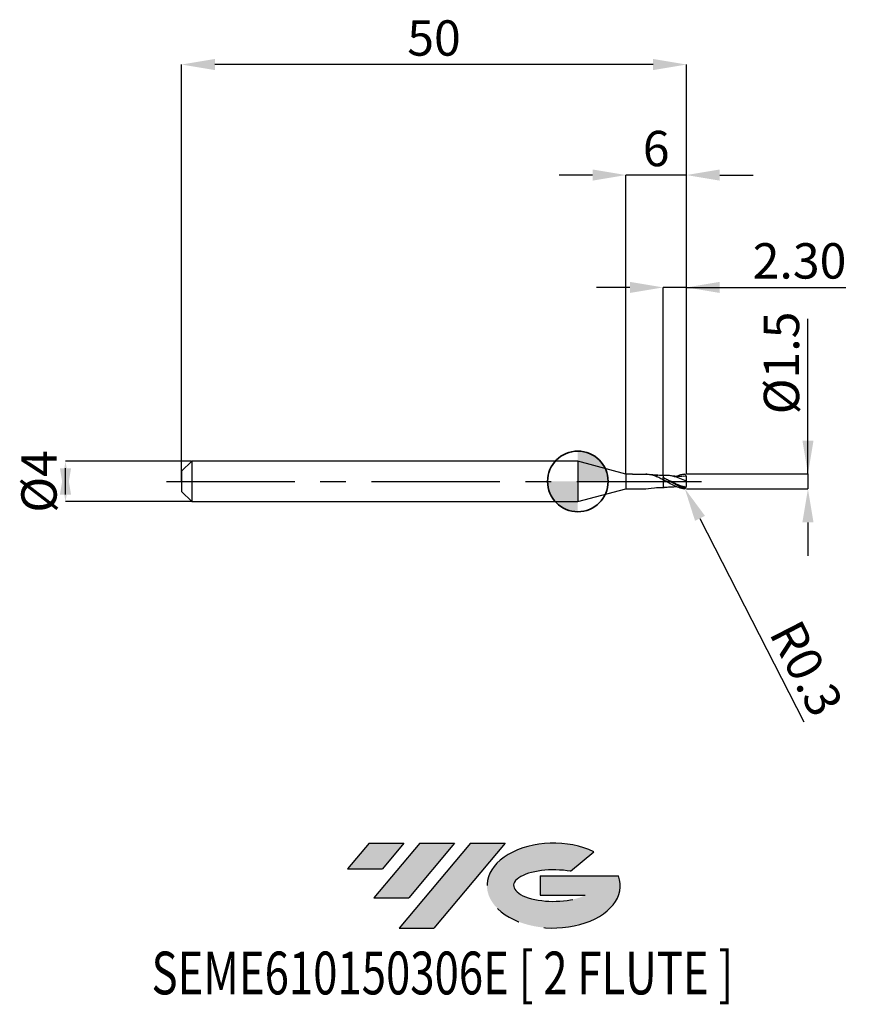
# Model space of a CAD drawing. Units: millimetres. Extents: x -55.3 to 26.9, y -51.7 to 45.7.
import ezdxf
from ezdxf.enums import TextEntityAlignment as Align

# ---------------------------------------------------------------- set-up
doc = ezdxf.new("R2010")
doc.units = ezdxf.units.MM
doc.header["$PDSIZE"] = -1
doc.linetypes.add('CENTERX2', pattern=[20.319999999999997, 12.7, -2.54, 2.54, -2.54])
doc.layers.add('FORMAT', color=2, linetype='Continuous')
doc.layers.add('중심선', color=1, linetype='CENTERX2')
doc.layers.add('외형선', color=100, linetype='Continuous', lineweight=35)
doc.layers.add('치수문자_일반주서', color=7, linetype='Continuous', lineweight=25)
doc.styles.add('SLDTEXTSTYLE0', font='TXT', dxfattribs={"width": 0.75})
doc.dimstyles.new('SLDDIMSTYLE0', dxfattribs={"dimtxt": 3.5, "dimasz": 3.302, "dimexe": 0, "dimexo": 0.0625, "dimgap": 0.875, "dimtad": 1, "dimrnd": 1e-09, "dimzin": 12, "dimdsep": 46, "dimtxsty": 'SLDTEXTSTYLE0', "dimsah": 1, "dimcen": 0.09, "dimadec": 0, "dimazin": 3, "dimtfac": 1, "dimtmove": 0, "dimatfit": 0, "dimfxl": 1, "dimfrac": 2, "dimtolj": 1, "dimtzin": 12, "dimarcsym": 0})
doc.dimstyles.new('SLDDIMSTYLE1', dxfattribs={"dimtxt": 3.5, "dimasz": 3.302, "dimexe": 0, "dimexo": 0.0625, "dimgap": 0.875, "dimtad": 1, "dimrnd": 1e-09, "dimzin": 4, "dimdsep": 46, "dimtxsty": 'SLDTEXTSTYLE0', "dimsah": 1, "dimcen": 0.09, "dimadec": 0, "dimazin": 1, "dimtfac": 1, "dimtmove": 0, "dimatfit": 0, "dimfxl": 1, "dimfrac": 2, "dimtolj": 1, "dimtzin": 12, "dimarcsym": 0})
doc.dimstyles.new('SLDDIMSTYLE2', dxfattribs={"dimtxt": 3.5, "dimasz": 3.302, "dimexe": 0, "dimexo": 0.0625, "dimgap": 0.875, "dimtad": 1, "dimrnd": 1e-09, "dimzin": 12, "dimdsep": 46, "dimtxsty": 'SLDTEXTSTYLE0', "dimsah": 1, "dimcen": 0.09, "dimadec": 0, "dimazin": 3, "dimtfac": 1, "dimtofl": 0, "dimtmove": 0, "dimatfit": 3, "dimfxl": 1, "dimfrac": 2, "dimtolj": 1, "dimtzin": 12, "dimarcsym": 0})
doc.dimstyles.new('SLDDIMSTYLE3', dxfattribs={"dimtxt": 3.5, "dimasz": 3.302, "dimexe": 0, "dimexo": 0.0625, "dimgap": 0.875, "dimtad": 1, "dimrnd": 1e-09, "dimdsep": 46, "dimtxsty": 'SLDTEXTSTYLE0', "dimsah": 1, "dimcen": 0.09, "dimadec": 0, "dimazin": 2, "dimtfac": 1, "dimtmove": 0, "dimatfit": 0, "dimfxl": 1, "dimfrac": 2, "dimtolj": 1, "dimtzin": 12, "dimarcsym": 0})

# ---------------------------------------------------------------- blocks, each defined once
blk = doc.blocks.new('블럭10')
at = {"layer": '중심선'}
for p, q in [((2.268634060543552, 16.24717430164393), (0.1404042013395286, 13.71084872107135)), ((2.268634060543552, 16.24717430164393), (5.714909304380834, 16.24717430164393)), ((7.28139805157953, 16.24717430164393), (2.750260043222114, 10.84717430164391)), ((5.714909304380834, 16.24717430164393), (3.58671253028996, 13.71088815037384)), ((12.29416204261559, 16.24717430164393), (5.245725140726316, 7.84717430164391)), ((10.72767329541681, 16.24717430164393), (6.196535287059397, 10.84717430164391)), ((7.28139805157953, 16.24717430164393), (10.72767329541681, 16.24717430164393)), ((15.74043728645272, 16.24717430164393), (8.692000384563599, 7.84717430164391)), ((12.29416204261559, 16.24717430164393), (15.74043728645272, 16.24717430164393)), ((22.22332737316547, 13.45928029700563), (24.52862924686651, 15.39360700705356)), ((0.1404042013395286, 13.71084872107135), (3.58671253028996, 13.71088815037384)), ((19.22039502424796, 13.00717430171391), (19.22036997980202, 11.08717430171403)), ((19.22039502424796, 13.00717430171391), (26.96566020931264, 13.00717430171391)), ((2.750260043222114, 10.84717430164391), (6.196535287059397, 10.84717430164391)), ((19.22036997980202, 11.08717430171403), (23.66174974927406, 11.08717430171406)), ((5.245725140726316, 7.84717430164391), (8.692000384563599, 7.84717430164391))]:
    blk.add_line(p, q, dxfattribs=at)
for centre, major_axis, ratio, start_param, end_param in [((20.54032771741204, 12.0471743016438), (6.600054785286829, -1.261213355974178e-13), 0.636358354079598, 0.9219305317359503, 6.513795318482858), ((20.54032771746488, 12.04717430159265), (3.960054785062283, 1.540847449632565e-10), 0.3939339440162632, 1.131841032648279, 5.62031148352944)]:
    blk.add_ellipse(centre, major_axis=major_axis, ratio=ratio, start_param=start_param, end_param=end_param, dxfattribs=at)
at = {"layer": 'FORMAT', "color": 2, "style": 'SLDTEXTSTYLE0', "width": 0.75}
blk.add_attdef('AUTOATTR0', text='', height=4.233333333333333, dxfattribs=at).set_placement((-19.27858288401334, -0.0412997538344756), align=Align.BOTTOM_LEFT)
blk = doc.blocks.new('*D14')
at = {"layer": 'Defpoints', "color": 0}
for p in [(-38.24163522034951, 2), (-50.73809324196167, -2.000000000000047), (-38.24163522034951, -2)]:
    blk.add_point(p, dxfattribs=at)
at = {"layer": '치수문자_일반주서', "color": 0, "lineweight": -2}
for p, q in [((-38.30413522034951, 2), (-50.73809324196169, 1.999999999999953)), ((-50.73809324196167, -1.302000000000047), (-50.73809324196169, 1.301999999999953)), ((-38.30413522034951, -2), (-50.73809324196167, -2.000000000000047))]:
    blk.add_line(p, q, dxfattribs=at)
at = {"layer": '치수문자_일반주서', "color": 0}
for points in [[(-50.18775990862834, -1.302000000000045), (-51.28842657529501, -1.302000000000049), (-50.73809324196169, 1.999999999999953)], [(-51.28842657529502, 1.301999999999951), (-50.18775990862835, 1.301999999999955), (-50.73809324196167, -2.000000000000047)]]:
    blk.add_solid(points, dxfattribs=at)
at = {"layer": '치수문자_일반주서', "color": 0, "insert": (-55.11309324196168, -1.54e-14), "char_height": 3.5, "attachment_point": 2, "rotation": 90.0000000000002, "style": 'SLDTEXTSTYLE0'}
blk.add_mtext('\\A1;%%c4', dxfattribs=at)
blk = doc.blocks.new('*D15')
at = {"layer": 'Defpoints', "color": 0}
for p in [(8.45836477965031, 19.19999999999965), (8.45836477965031, 0.5909906721092568), (10.75836477965049, 0.6999999999999886)]:
    blk.add_point(p, dxfattribs=at)
at = {"layer": '치수문자_일반주서', "color": 0, "lineweight": -2}
for p, q in [((5.15636477965031, 19.19999999999965), (1.854364779650311, 19.19999999999965)), ((8.45836477965031, 0.6534906721092568), (8.45836477965031, 19.19999999999965)), ((10.75836477965049, 19.19999999999965), (8.45836477965031, 19.19999999999965)), ((10.75836477965049, 0.7624999999999886), (10.75836477965049, 19.19999999999965)), ((10.75836477965049, 19.19999999999965), (26.54986477965049, 19.19999999999965)), ((14.06036477965049, 19.19999999999965), (17.36236477965049, 19.19999999999965))]:
    blk.add_line(p, q, dxfattribs=at)
at = {"layer": '치수문자_일반주서', "color": 0}
for points in [[(5.15636477965031, 18.64966666666631), (5.15636477965031, 19.75033333333298), (8.45836477965031, 19.19999999999965)], [(14.06036477965049, 19.75033333333298), (14.06036477965049, 18.64966666666631), (10.75836477965049, 19.19999999999965)]]:
    blk.add_solid(points, dxfattribs=at)
at = {"layer": '치수문자_일반주서', "color": 0, "insert": (21.95611477965049, 23.57499999999965), "char_height": 3.5, "attachment_point": 2, "style": 'SLDTEXTSTYLE0'}
blk.add_mtext('\\A1;2.30', dxfattribs=at)
blk = doc.blocks.new('*D16')
at = {"layer": 'Defpoints', "color": 0}
for p in [(-39.24163522034951, 41.25832450504427), (-39.24163522034951, 0), (10.75836477965049, 0.6999999999999886)]:
    blk.add_point(p, dxfattribs=at)
at = {"layer": '치수문자_일반주서', "color": 0, "lineweight": -2}
for p, q in [((-39.24163522034951, 0.0625), (-39.24163522034951, 41.25832450504427)), ((7.456364779650492, 41.25832450504427), (-35.93963522034951, 41.25832450504427)), ((10.75836477965049, 0.7624999999999886), (10.75836477965049, 41.25832450504427))]:
    blk.add_line(p, q, dxfattribs=at)
at = {"layer": '치수문자_일반주서', "color": 0}
for points in [[(-35.93963522034951, 41.80865783837761), (-35.93963522034951, 40.70799117171094), (-39.24163522034951, 41.25832450504427)], [(7.456364779650492, 40.70799117171094), (7.456364779650492, 41.80865783837761), (10.75836477965049, 41.25832450504427)]]:
    blk.add_solid(points, dxfattribs=at)
at = {"layer": '치수문자_일반주서', "color": 0, "insert": (-14.24163522034951, 45.63332450504427), "char_height": 3.5, "attachment_point": 2, "style": 'SLDTEXTSTYLE0'}
blk.add_mtext('\\A1;50', dxfattribs=at)
blk = doc.blocks.new('*D17')
at = {"layer": 'Defpoints', "color": 0}
for p in [(4.758364779650492, 30.31999999999863), (4.758364779650492, 0.7249999999999943), (10.75836477965049, 0.6988993553121645)]:
    blk.add_point(p, dxfattribs=at)
at = {"layer": '치수문자_일반주서', "color": 0, "lineweight": -2}
for p, q in [((1.456364779650492, 30.31999999999863), (-1.845635220349507, 30.31999999999863)), ((4.758364779650492, 0.7874999999999943), (4.758364779650492, 30.31999999999863)), ((10.75836477965049, 30.31999999999863), (4.758364779650492, 30.31999999999863)), ((10.75836477965049, 0.7613993553121645), (10.75836477965049, 30.31999999999863)), ((14.06036477965049, 30.31999999999863), (17.36236477965049, 30.31999999999863))]:
    blk.add_line(p, q, dxfattribs=at)
at = {"layer": '치수문자_일반주서', "color": 0}
for points in [[(1.456364779650492, 29.76966666666529), (1.456364779650492, 30.87033333333196), (4.758364779650492, 30.31999999999863)], [(14.06036477965049, 30.87033333333196), (14.06036477965049, 29.76966666666529), (10.75836477965049, 30.31999999999863)]]:
    blk.add_solid(points, dxfattribs=at)
at = {"layer": '치수문자_일반주서', "color": 0, "insert": (7.758364779650492, 34.69499999999863), "char_height": 3.5, "attachment_point": 2, "style": 'SLDTEXTSTYLE0'}
blk.add_mtext('\\A1;6', dxfattribs=at)
blk = doc.blocks.new('*D18')
at = {"layer": 'Defpoints', "color": 0}
for p in [(10.70836477965008, 0.7475951142045858), (10.70836477965008, -0.7475951142046142), (22.79018061172889, -0.747595114204569)]:
    blk.add_point(p, dxfattribs=at)
at = {"layer": '치수문자_일반주서', "color": 0, "lineweight": -2}
for p, q in [((22.79018061172885, 0.7475951142046302), (22.79018061172882, 16.10159511420466)), ((22.79018061172885, 4.04959511420463), (22.79018061172884, 7.351595114204629)), ((10.77086477965008, 0.747595114204586), (22.79018061172885, 0.7475951142046302)), ((22.79018061172885, 0.7475951142046302), (22.79018061172886, -0.7475951142045698)), ((10.77086477965008, -0.747595114204614), (22.79018061172886, -0.7475951142045698)), ((22.79018061172886, -4.049595114204569), (22.79018061172887, -7.351595114204569))]:
    blk.add_line(p, q, dxfattribs=at)
at = {"layer": '치수문자_일반주서', "color": 0}
for points in [[(22.23984727839551, 4.049595114204629), (23.34051394506218, 4.049595114204631), (22.79018061172885, 0.7475951142046302)], [(23.3405139450622, -4.049595114204569), (22.23984727839553, -4.04959511420457), (22.79018061172886, -0.7475951142045698)]]:
    blk.add_solid(points, dxfattribs=at)
at = {"layer": '치수문자_일반주서', "color": 0, "insert": (18.41518061172883, 11.72659511420465), "char_height": 3.5, "attachment_point": 2, "rotation": 90.00000000000014, "style": 'SLDTEXTSTYLE0'}
blk.add_mtext('\\A1;%%c1.5', dxfattribs=at)
blk = doc.blocks.new('SW_DOWELSYMBOL_0')
at = {"linetype": 'Continuous', "lineweight": 35}
h = blk.add_hatch(color=0, dxfattribs=at)
edge = h.paths.add_edge_path(flags=0)
edge.add_arc((1.04e-14, 0), 3.000000000000004, 0, 90)
edge.add_line((1.04e-14, 3.000000000000004), (1.04e-14, 0))
edge.add_line((1.04e-14, 0), (3.000000000000015, 0))
h = blk.add_hatch(color=0, dxfattribs=at)
edge = h.paths.add_edge_path(flags=0)
edge.add_arc((1.04e-14, 0), 3.000000000000004, 180, 270.0000000000008)
edge.add_line((1.04e-14, -3.000000000000004), (1.04e-14, 0))
edge.add_line((1.04e-14, 0), (-2.999999999999994, 0))
at = {"layer": '외형선', "color": 0}
blk.add_circle((0, 0), 3.000000000000004, dxfattribs=at)
blk = doc.blocks.new('*D21')
at = {"layer": 'Defpoints', "color": 0}
for p in [(10.45836477965076, -0.4468639552607101), (10.59497226620783, -0.7139564385255426)]:
    blk.add_point(p, dxfattribs=at)
at = {"layer": '치수문자_일반주서', "color": 0, "lineweight": -2}
for p, q in [((10.45836477965076, -0.4468639552607101), (10.59497226620783, -0.7139564385255426)), ((12.09856533491251, -3.653754370993564), (22.3972044417251, -23.78946700734154))]:
    blk.add_line(p, q, dxfattribs=at)
at = {"layer": '치수문자_일반주서', "color": 0}
blk.add_solid([(12.58853165699051, -3.403155526209451), (11.6085990128345, -3.904353215777677), (10.59497226620783, -0.7139564385255426)], dxfattribs=at)
at = {"layer": '치수문자_일반주서', "color": 0, "insert": (22.64246153238727, -18.50429784997487), "char_height": 3.5, "attachment_point": 5, "rotation": 297.087989511016, "style": 'SLDTEXTSTYLE0'}
blk.add_mtext('\\A1;R0.3', dxfattribs=at)

msp = doc.modelspace()

# ---------------------------------------------------------------- hatches: boundary and pattern name
at = {"layer": '중심선'}
for points in [[(-17.22453438368504, -35.7989250712761), (-20.67080962752232, -35.7989250712761), (-22.79903948672635, -38.3352506518487), (-19.35273115777591, -38.33521122254621)], [(-12.21177039264909, -35.7989250712761), (-15.65804563648637, -35.7989250712761), (-20.18918364484376, -41.19892507127612), (-16.74290840100648, -41.19892507127612)], [(-7.199006401613195, -35.79892507127613), (-10.64528164545031, -35.7989250712761), (-17.69371854733956, -44.19892507127612), (-14.24744330350228, -44.19892507127612)]]:
    msp.add_hatch(color=256, dxfattribs=at).paths.add_polyline_path(points, flags=0)
h = msp.add_hatch(color=256, dxfattribs=at)
edge = h.paths.add_edge_path(flags=0)
edge.add_ellipse((-2.399115970600996, -39.99892507132738), major_axis=(3.960054785062284, 1.540850780301639e-10), ratio=0.3939339440162633, start_angle=39.99803423149211, end_angle=342.9046081939157, ccw=False)
edge.add_line((-0.7161163149004002, -38.58681907591441), (1.589185558800638, -36.65249236586649))
edge.add_ellipse((-2.399115970653842, -39.99892507127625), major_axis=(6.600054785286829, -1.249000902703301e-13), ratio=0.6363583540795982, start_angle=39.99873849337408, end_angle=368.4976242363725)
edge.add_line((4.026216521246767, -39.03892507120613), (-3.71904866381792, -39.0389250712061))
edge.add_line((-3.71904866381792, -39.0389250712061), (-3.719073708263854, -40.95892507120602))
edge.add_line((-3.719073708263854, -40.95892507120602), (0.7223060612081831, -40.95892507120599))

# ---------------------------------------------------------------- linework, layer by layer
at = {"color": 4, "linetype": 'Continuous', "lineweight": 25}
for p, q in [((-38.24163522034951, 2), (-39.24163522034951, 1)), ((-38.24163522034951, 2), (-38.24163522034951, -2)), ((0, 2), (-38.24163522034951, 2)), ((4.758364779650492, 0.7249999999999943), (0, 2)), ((0, 2), (0, -2)), ((-39.24163522034951, 1), (-39.24163522034951, -1)), ((4.758364779650492, 0.7249999999999943), (4.758364779650492, -0.7250000000000227)), ((5.408583157572139, 0.7249999999999943), (4.758364779650492, 0.7249999999999943)), ((5.408583157572139, 0.7249999999999943), (6.742398022528732, 0.7249999999999943)), ((6.826409755696886, 0.7249999999999943), (6.742398022528732, 0.7249999999999943)), ((8.458364779650537, 0.1783108750869928), (8.458364779650537, 0.3725361493513333)), ((0, -2), (4.758364779650492, -0.7250000000000227)), ((4.758364779650492, -0.7249999999999943), (6.742398022528732, -0.7249999999999943)), ((8.458384684804514, -0.5947845355401569), (8.565936402850866, -0.5962886401696323)), ((-39.24163522034951, -1), (-38.24163522034951, -2)), ((-38.24163522034951, -2), (0, -2))]:
    msp.add_line(p, q, dxfattribs=at)
at = {"color": 1, "linetype": 'Continuous', "lineweight": 25}
for p, q in [((8.897792126622335, -0.0724538545861719), (8.458364779650765, 0.1036518931434784)), ((8.565936402850866, 0.5956164542541273), (8.45836863278123, 0.5941121251380537)), ((8.816724560529792, 0.1915190713344259), (8.605267847417963, 0.2965382490829711)), ((10.74819843158798, 0.5236285448768285), (10.45641419912704, 0.4939126279221568))]:
    msp.add_line(p, q, dxfattribs=at)
for centre, start, end in [((10.45836477965076, 0.4461917693452335), 359.9999975355562, 71.39028918771496), ((10.45836477965076, -0.4468639552607101), 288.609710812285, 2.4644437197e-06)]:
    msp.add_arc(centre, 0.2999999999999999, start, end, dxfattribs=at)
at = {"color": 4, "linetype": 'Continuous', "lineweight": 25}
for points, knots in [([(6.684914414124023, 0.7249999999999943), (6.829179256541465, 0.7289978913576931), (7.122434760888382, 0.7129256479014714), (7.563909164018469, 0.5960070118814826), (8.010641577435536, 0.4144769686788266), (8.308933912642942, 0.2574955765333868), (8.458364779656222, 0.178855052575841)], [0.3523086814345031, 0.3523086814345031, 0.3523086814345031, 0.3523086814345031, 0.5102196761003475, 0.6733125931381344, 0.8363444960269697, 1, 1, 1, 1]), ([(8.458364779650537, 0.5895673273928423), (8.27738235129209, 0.5839410146436705), (8.093535653036042, 0.5782256585636958), (7.070494752390232, 0.7052270372366536), (7.908361347672553, 0.5912666453348265)], [0, 0, 0, 0, 0.9844203353965839, 1, 1, 1, 1]), ([(8.458364779650537, 0.5895673273928423), (8.458364779650537, 0.5898847109126564), (8.458364779650537, 0.5913795685891614), (8.458364779650765, 0.5814291422112774), (8.458364779650537, 0.5537424611387678), (8.458364779650765, 0.5010065295743971), (8.458364779650537, 0.4330282697081316), (8.458364779650537, 0.3774620289739801), (8.458364779650537, 0.3493674176216359)], [0, 0, 0, 0, 0.0401439604115455, 0.1890756880425732, 0.4009515219667778, 0.6189717694284177, 0.8073499320677409, 1, 1, 1, 1]), ([(8.458364779650765, 0.5838949261246285), (8.458364779650765, 0.5838506015601865), (8.458364779650765, 0.5837212550532627), (8.458364779650537, 0.552303879105466), (8.458364779650537, 0.5013360876339448), (8.458364779650765, 0.4329488897519127), (8.458364779650537, 0.3774353719538226), (8.458364779650537, 0.3493674176216359)], [0, 0, 0, 0, 0.1198823599287366, 0.3498368158401453, 0.5864599665513632, 0.7909117772793967, 1, 1, 1, 1]), ([(8.458364779650537, 0.1036518931435353), (8.458364779650537, -0.0292096882991473), (8.458364779650537, -0.1703712089395708), (8.458364779650537, -0.4163836087791424), (8.458364779650537, -0.5193283626850871), (8.458364779650537, -0.5884485339593652)], [0, 0, 0, 0, 0.4999999999999999, 0.4999999999999999, 1, 1, 1, 1]), ([(8.458364779650537, 0.1036518931435353), (8.458364779650537, -0.0292096882991473), (8.458364779650537, -0.1703712089395708), (8.458364779650537, -0.4163836087791424), (8.458364779650537, -0.5193283626850871), (8.458364779650537, -0.5884485339593652)], [0, 0, 0, 0, 0.5, 0.5, 1, 1, 1, 1]), ([(6.742398022528732, -0.7249999999999943), (7.593478500102037, -0.6107191527658529), (7.932059526325247, -0.5814700955619969), (8.273304976848522, -0.5867201733574348), (8.458364779650537, -0.5895673273928708)], [0, 0, 0, 0, 0.4576929816401606, 1, 1, 1, 1])]:
    msp.add_open_spline(points, degree=3, knots=knots, dxfattribs=at)
at = {"color": 1, "linetype": 'Continuous', "lineweight": 25}
for points, knots in [([(10.63826981162879, -0.6869351519273721), (10.56812312418015, -0.6706272162476807), (10.49685627101553, -0.6512332429478249), (10.33105082093516, -0.5994526046572446), (10.23796726792898, -0.5650754318883173), (9.961930194596789, -0.4501914928886208), (9.766536648552346, -0.3552066326739691), (9.40035261445314, -0.1531774940769992), (9.20407663997321, -0.0417387707750549), (8.837646999170829, 0.172188583691991), (8.642503793719698, 0.2792164639427028), (8.458364779650537, 0.3725361493513333)], [0.0313760358722947, 0.0313760358722947, 0.0313760358722947, 0.0313760358722947, 0.1249999999999987, 0.1249999999999987, 0.2499999999999973, 0.2499999999999973, 0.4999999999999982, 0.4999999999999982, 0.7499999999999991, 0.7499999999999991, 1, 1, 1, 1]), ([(10.55410076100839, -0.7311782564723615), (10.43067808028559, -0.7174409723409099), (10.4257819793761, -0.7175265385020566), (10.33105082093471, -0.7016556587796003), (10.23796726792875, -0.6802195821016994), (9.961930194596562, -0.6010728307059026), (9.766536648552119, -0.526278522842631), (9.40035261445314, -0.3521775288711524), (9.20407663997321, -0.2490633785492378), (8.837646999170829, -0.0382720432993437), (8.642503793719698, 0.0738529405260238), (8.458364779650765, 0.1783108750869928)], [0, 0, 0, 0, 0.125, 0.125, 0.2499999999999999, 0.2499999999999999, 0.4999999999999999, 0.4999999999999999, 0.7499999999999999, 0.7499999999999999, 1, 1, 1, 1]), ([(10.75836477965072, -0.0003360929577525), (10.53583607360792, 0.1027234727760629), (10.09038230356987, 0.3090261692282752), (9.421700054410849, 0.5352344732955316), (8.904123200268032, 0.6114825289188275), (8.610344697422533, 0.5949825370394706), (8.539492795921888, 0.5910031587388858)], [0, 0, 0, 0, 0.3009021099272694, 0.6023401729295018, 0.9040945657170534, 1, 1, 1, 1]), ([(10.72476716745609, -0.5848123795778974), (10.62426124758031, -0.5630690740747752), (10.41276247025439, -0.5159960693202947), (10.08974058809804, -0.4017495821573789), (9.754917353397104, -0.2626181660608609), (9.420668908572907, -0.101944979611801), (9.099996161473882, 0.0555549509448383), (8.891119704157745, 0.1550127645010093), (8.794313228134797, 0.2011077651872597)], [0.0170953671423702, 0.0170953671423702, 0.0170953671423702, 0.0170953671423702, 0.1705169967831144, 0.3399836460553754, 0.5114244347997596, 0.6805645169228435, 0.851953523959659, 1, 1, 1, 1]), ([(10.45888968876829, 0.5107806917056337), (10.23504170039405, 0.5001729872045644), (9.952195712015964, 0.4867694865262138), (9.521592530621092, 0.5152439377108635), (9.315415759345797, 0.5435837192815143), (9.168614852000019, 0.5637620624713122)], [0, 0, 0, 0, 0.5221399010192632, 0.6597565492904675, 1, 1, 1, 1]), ([(9.728015181247656, 0.5029323899677252), (9.88932756659051, 0.5667955184040352), (10.16462794352174, 0.6757861783162866), (10.44005402467633, 0.7170356838816474), (10.55410076100929, 0.7305060705569701)], [0, 0, 0, 0, 0.493771621390826, 0.8426849134863387, 0.8426849134863387, 0.8426849134863387, 0.8426849134863387]), ([(10.75836477965072, -0.0003360929577525), (10.75836477965072, 0.1245904345943245), (10.75836477965072, 0.2461451366569349), (10.75836477965072, 0.3811211639965109), (10.75836477965072, 0.4168680400969151), (10.75836477965072, 0.4461917564414364)], [0, 0, 0, 0, 0.5, 0.5, 0.7232849991943189, 0.7232849991943189, 0.7232849991943189, 0.7232849991943189]), ([(9.178057914523379, -0.5457095379579755), (9.036014074643845, -0.5708841828314348), (8.795903494759841, -0.6134393445622663), (8.556246333112085, -0.5956955229848404), (8.458364779650537, -0.5884485339593652)], [0, 0, 0, 0, 0.5915767641229939, 1, 1, 1, 1]), ([(9.168614852000019, -0.5644342483867604), (9.23834269418262, -0.5541474533710016), (9.35426546315739, -0.5370456225272164), (9.513872927122293, -0.5197529439659547), (9.630519301376808, -0.5087817726238768), (9.70134803716951, -0.5050514863089575), (9.728121183684834, -0.5036414441709098)], [0, 0, 0, 0, 0.3731056254768615, 0.6202893402626647, 0.8564699904244631, 1, 1, 1, 1]), ([(10.75836477965072, -0.4468639423562308), (10.75836477965072, -0.412478700761568), (10.75836477965072, -0.3754246740028293), (10.75836477965072, -0.2327919776698195), (10.75836477965072, -0.1152434798943887), (10.75836477965072, -0.0003360929577525)], [0.3104157367496917, 0.3104157367496917, 0.3104157367496917, 0.3104157367496917, 0.5, 0.5, 1, 1, 1, 1])]:
    msp.add_open_spline(points, degree=3, knots=knots, dxfattribs=at)
at = {"color": 4, "linetype": 'Continuous', "lineweight": 25}
for points in [[(8.458364779650537, 0.1783108750869928), (8.458364779650537, 0.1822721551401401), (8.458364779650537, 0.1522782292757938), (8.458364779650537, 0.1036518931435353)], [(8.458364779650537, 0.1785189596209307), (8.458364779650537, 0.1760843174143929), (8.458364779650537, 0.1469048733511613), (8.458364779650537, 0.1036518931435353)]]:
    msp.add_open_spline(points, degree=3, dxfattribs=at)
at = {"color": 1, "linetype": 'Continuous', "lineweight": 25}
msp.add_open_spline([(10.75836477965072, 0.6972590212468504), (10.75836477965072, 0.6976938452563957), (10.75836477965072, 0.6981285940443911), (10.75836477965072, 0.698563262354412)], degree=3, dxfattribs=at)
at = {"layer": '외형선'}
msp.add_circle((0, 0), 3.000000000000005, dxfattribs=at)
at = {"layer": '중심선'}
msp.add_line((-40.74163522034951, 0), (12.25836477965049, 0), dxfattribs=at)

# ---------------------------------------------------------------- block references
at = {"color": 7, "linetype": 'Continuous'}
msp.add_blockref('블럭10', (-22.93944368806589, -52.04609937292004), dxfattribs=at).add_auto_attribs({'AUTOATTR0': 'SEME610150306E [ 2 FLUTE ]'})
at = {"layer": '외형선'}
msp.add_blockref('SW_DOWELSYMBOL_0', (0, 0), dxfattribs=at)

# ---------------------------------------------------------------- dimensions: what is measured, and where the dimension line sits
at = {"layer": '치수문자_일반주서'}
for base, p1, p2, dimstyle, picture, middle in [((-39.24163522034951, 41.25832450504427), (10.75836477965049, 0.6999999999999886), (-39.24163522034951, 0), 'SLDDIMSTYLE2', '*D16', (-14.24163522034951, 41.25832450504427)), ((4.758364779650492, 30.31999999999863), (10.75836477965049, 0.6988993553121645), (4.758364779650492, 0.7249999999999943), 'SLDDIMSTYLE0', '*D17', (7.758364779650492, 30.31999999999863)), ((8.45836477965031, 19.19999999999965), (10.75836477965049, 0.6999999999999886), (8.45836477965031, 0.5909906721092568), 'SLDDIMSTYLE1', '*D15', (21.95611477965049, 19.19999999999965))]:
    dim = msp.add_linear_dim(base=base, p1=p1, p2=p2, dimstyle=dimstyle, dxfattribs=at)
    dim.commit()
    dim.dimension.update_dxf_attribs({"geometry": picture, "text_midpoint": middle, "dimtype": 160})
for base, p1, p2, dimstyle, picture, middle in [((22.79018061172886, -0.7475951142045698), (10.70836477965008, 0.7475951142045858), (10.70836477965008, -0.7475951142046142), 'SLDDIMSTYLE3', '*D18', (22.79018061172883, 11.72659511420466)), ((-50.73809324196167, -2.000000000000047), (-38.24163522034951, 2), (-38.24163522034951, -2), 'SLDDIMSTYLE0', '*D14', (-50.73809324196168, 0))]:
    dim = msp.add_linear_dim(base=base, p1=p1, p2=p2, angle=90.0000000000002, text='%%c<>', dimstyle=dimstyle, dxfattribs=at)
    dim.commit()
    dim.dimension.update_dxf_attribs({"geometry": picture, "text_midpoint": middle, "dimtype": 160})
dim = msp.add_radius_dim(center=(10.45836477965076, -0.4468639552607101), mpoint=(10.59497226620783, -0.7139564385255426), dimstyle='SLDDIMSTYLE3', dxfattribs=at)
dim.commit()
dim.dimension.update_dxf_attribs({"geometry": '*D21', "text_midpoint": (20.30540230382017, -19.69961335734912), "dimtype": 164})

doc.saveas('drawing.dxf')
